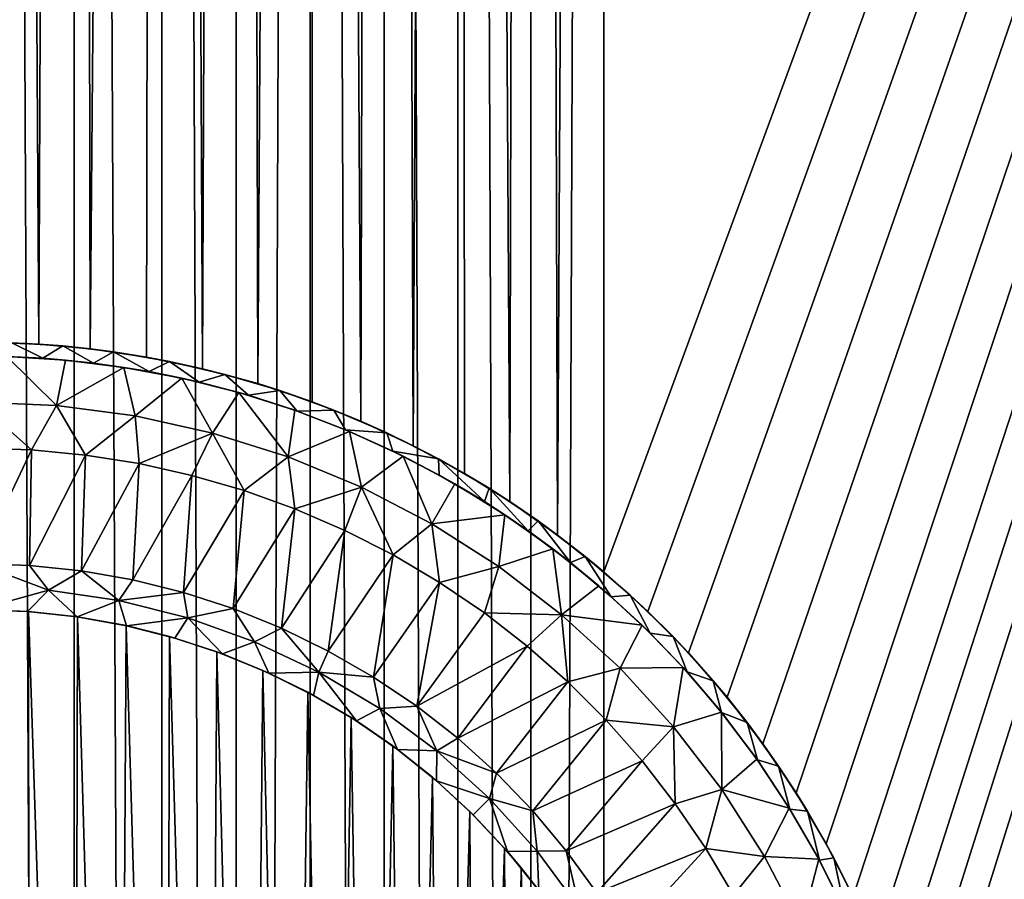
# Model space of a CAD drawing. Extents: x -23 to 107, y -43 to 248.
# Drawn here: x -2 to 9, y 107 to 116 of the extents above; entities that cross this region are included whole.
import ezdxf

# ---------------------------------------------------------------- set-up
doc = ezdxf.new("R2010")
doc.units = 0
doc.header["$MEASUREMENT"] = 0

msp = doc.modelspace()

# ---------------------------------------------------------------- linework, layer by layer
for points in [[(-1.949912, 112.999878, 22.917196), (-1.33339, 112.978813, 22.961315), (-1.899325, 204.800003, 22.921444)], [(-1.33339, 112.978813, 22.961315), (-0.950474, 204.800003, 22.980352), (-1.899325, 204.800003, 22.921444)], [(-0.950474, 0.2, -22.980352), (-1.899325, 0.2, -22.921444), (-1.899325, 204.800003, -22.921444)], [(-0.950474, 0.2, -22.980352), (-1.899325, 204.800003, -22.921444), (-0.950474, 204.800003, -22.980352)], [(-1.33339, 112.978813, 22.961315), (-0.779833, 112.928864, 22.986774), (-0.950474, 204.800003, 22.980352)], [(-0.779833, 112.928864, 22.986774), (0, 204.800003, 23), (-0.950474, 204.800003, 22.980352)], [(0, 0.2, -23), (-0.950474, 0.2, -22.980352), (-0.950474, 204.800003, -22.980352)], [(0, 0.2, -23), (-0.950474, 204.800003, -22.980352), (0, 204.800003, -23)], [(-0.779833, 112.928864, 22.986774), (-0.168891, 112.839111, 22.999382), (0, 204.800003, 23)], [(-0.168891, 112.839111, 22.999382), (0.439068, 112.712784, 22.99581), (0, 204.800003, 23)], [(0.439068, 112.712784, 22.99581), (0.803893, 204.800003, 22.985947), (0, 204.800003, 23)], [(0.803893, 0.2, -22.985947), (0, 0.2, -23), (0, 204.800003, -23)], [(0.803893, 0.2, -22.985947), (0, 204.800003, -23), (0.803893, 204.800003, -22.985947)], [(0.439068, 112.712784, 22.99581), (1.037907, 112.550919, 22.976564), (0.803893, 204.800003, 22.985947)], [(1.037907, 112.550919, 22.976564), (1.606803, 204.800003, 22.943806), (0.803893, 204.800003, 22.985947)], [(0.803893, 0.2, -22.985947), (0.803893, 204.800003, -22.985947), (1.606803, 204.800003, -22.943806)], [(1.606803, 0.2, -22.943806), (0.803893, 0.2, -22.985947), (1.606803, 204.800003, -22.943806)], [(1.037907, 112.550919, 22.976564), (1.628916, 112.352974, 22.942247), (1.606803, 204.800003, 22.943806)], [(2.155859, 112.142563, 22.898741), (2.40775, 204.800003, 22.873625), (1.606803, 204.800003, 22.943806)], [(1.628916, 112.352974, 22.942247), (2.155859, 112.142563, 22.898741), (1.606803, 204.800003, 22.943806)], [(2.40775, 0.2, -22.873625), (1.606803, 0.2, -22.943806), (1.606803, 204.800003, -22.943806)], [(2.40775, 0.2, -22.873625), (1.606803, 204.800003, -22.943806), (2.40775, 204.800003, -22.873625)], [(2.155859, 112.142563, 22.898741), (2.723415, 111.877602, 22.838192), (2.40775, 204.800003, 22.873625)], [(2.723415, 111.877602, 22.838192), (3.205755, 204.800003, 22.775494), (2.40775, 204.800003, 22.873625)], [(3.205755, 0.2, -22.775494), (2.40775, 0.2, -22.873625), (2.40775, 204.800003, -22.873625)], [(3.205755, 0.2, -22.775494), (2.40775, 204.800003, -22.873625), (3.205755, 204.800003, -22.775494)], [(2.723415, 111.877602, 22.838192), (3.280521, 111.575577, 22.764845), (3.205755, 204.800003, 22.775494)], [(3.769459, 111.272873, 22.689009), (3.999842, 204.800003, 22.64953), (3.205755, 204.800003, 22.775494)], [(3.280521, 111.575577, 22.764845), (3.769459, 111.272873, 22.689009), (3.205755, 204.800003, 22.775494)], [(3.999842, 0.2, -22.64953), (3.205755, 204.800003, -22.775494), (3.999842, 204.800003, -22.64953)], [(3.999842, 0.2, -22.64953), (3.205755, 0.2, -22.775494), (3.205755, 204.800003, -22.775494)], [(3.769459, 111.272873, 22.689009), (4.288094, 110.90892, 22.596731), (3.999842, 204.800003, 22.64953)], [(4.288094, 110.90892, 22.596731), (4.789041, 204.800003, 22.49589), (3.999842, 204.800003, 22.64953)], [(3.999842, 0.2, -22.64953), (3.999842, 204.800003, -22.64953), (4.789041, 204.800003, -22.49589)], [(4.789041, 0.2, -22.49589), (3.999842, 0.2, -22.64953), (4.789041, 204.800003, -22.49589)], [(4.288094, 110.90892, 22.596731), (4.789041, 110.509926, 22.49589), (4.789041, 204.800003, 22.49589)], [(4.789041, 110.509926, 22.49589), (39.51096, 204.800003, 15.10411), (4.789041, 204.800003, 22.49589)], [(4.789041, 110.509926, 22.49589), (5.266803, 110.079445, 22.394182), (39.51096, 204.800003, 15.10411)], [(39.51096, 0.2, -15.10411), (4.789041, 0.2, -22.49589), (4.789041, 204.800003, -22.49589)], [(39.51096, 0.2, -15.10411), (4.789041, 204.800003, -22.49589), (39.51096, 204.800003, -15.10411)], [(5.266803, 110.079445, 22.394182), (5.707427, 109.631119, 22.300379), (39.51096, 204.800003, 15.10411)], [(6.124467, 109.151787, 22.211597), (39.51096, 204.800003, 15.10411), (5.707427, 109.631119, 22.300379)], [(6.514091, 108.64492, 22.128653), (39.51096, 204.800003, 15.10411), (6.124467, 109.151787, 22.211597)], [(6.874278, 108.112411, 22.051975), (39.51096, 204.800003, 15.10411), (6.514091, 108.64492, 22.128653)], [(7.19968, 107.561424, 21.9827), (39.51096, 204.800003, 15.10411), (6.874278, 108.112411, 22.051975)], [(7.491151, 106.990891, 21.92065), (39.51096, 204.800003, 15.10411), (7.19968, 107.561424, 21.9827)], [(7.724932, 106.459435, 21.870882), (39.51096, 204.800003, 15.10411), (7.491151, 106.990891, 21.92065)], [(7.928301, 105.917778, 21.827589), (39.51096, 204.800003, 15.10411), (7.724932, 106.459435, 21.870882)], [(8.101297, 105.366074, 21.79076), (39.51096, 204.800003, 15.10411), (7.928301, 105.917778, 21.827589)], [(8.244265, 104.803291, 21.760324), (39.51096, 204.800003, 15.10411), (8.101297, 105.366074, 21.79076)], [(8.356985, 104.228729, 21.736328), (39.51096, 204.800003, 15.10411), (8.244265, 104.803291, 21.760324)], [(8.436791, 103.653938, 21.719339), (39.51096, 204.800003, 15.10411), (8.356985, 104.228729, 21.736328)], [(8.483927, 103.084435, 21.709305), (39.51096, 204.800003, 15.10411), (8.436791, 103.653938, 21.719339)], [(8.5, 102.5, 21.705883), (39.51096, 204.800003, 15.10411), (8.483927, 103.084435, 21.709305)], [(39.51096, 0.2, 15.10411), (39.51096, 204.800003, 15.10411), (8.5, 102.5, 21.705883)], [(-1.949912, 112.999878, 22.917196), (-1.626226, 112.993347, 21.480305), (-1.33339, 112.978813, 22.961315)], [(-1.839594, 112.848755, 21.463083), (-1.290668, 112.825661, 21.503075), (-1.626226, 112.993347, 21.480305)], [(-1.074631, 112.959145, 21.514954), (-1.626226, 112.993347, 21.480305), (-1.290668, 112.825661, 21.503075)], [(-1.626226, 112.993347, 21.480305), (-1.074631, 112.959145, 21.514954), (-1.33339, 112.978813, 22.961315)], [(-1.33339, 112.978813, 22.961315), (-1.074631, 112.959145, 21.514954), (-0.779833, 112.928864, 22.986774)], [(-1.290668, 112.825661, 21.503075), (-0.743501, 112.773445, 21.528942), (-1.074631, 112.959145, 21.514954)], [(-0.525208, 112.895912, 21.535372), (-1.074631, 112.959145, 21.514954), (-0.743501, 112.773445, 21.528942)], [(-1.074631, 112.959145, 21.514954), (-0.525208, 112.895912, 21.535372), (-0.779833, 112.928864, 22.986774)], [(-0.779833, 112.928864, 22.986774), (-0.525208, 112.895912, 21.535372), (-0.168891, 112.839111, 22.999382)], [(-1.141516, 112.312515, 35.5), (-1.681271, 112.845093, 35), (-2, 112.349998, 35.5)], [(-1.681271, 112.845093, 35), (-1.290668, 112.825661, 21.503075), (-1.839594, 112.848755, 21.463083)], [(-1.681271, 112.845093, 35), (-1.045022, 112.805847, 35), (-1.290668, 112.825661, 21.503075)], [(-1.141516, 112.312515, 35.5), (-1.045022, 112.805847, 35), (-1.681271, 112.845093, 35)], [(-1.045022, 112.805847, 35), (-0.743501, 112.773445, 21.528942), (-1.290668, 112.825661, 21.503075)], [(-1.141516, 112.312515, 35.5), (-0.412396, 112.727516, 35), (-1.045022, 112.805847, 35)], [(-1.045022, 112.805847, 35), (-0.412396, 112.727516, 35), (-0.743501, 112.773445, 21.528942)], [(-0.743501, 112.773445, 21.528942), (-0.138773, 112.681274, 21.541328), (-0.525208, 112.895912, 21.535372)], [(0.081225, 112.791672, 21.541624), (-0.525208, 112.895912, 21.535372), (-0.138773, 112.681274, 21.541328)], [(-0.525208, 112.895912, 21.535372), (0.081225, 112.791672, 21.541624), (-0.168891, 112.839111, 22.999382)], [(-0.168891, 112.839111, 22.999382), (0.081225, 112.791672, 21.541624), (0.439068, 112.712784, 22.99581)], [(-0.289565, 112.200356, 35.5), (-0.412396, 112.727516, 35), (-1.141516, 112.312515, 35.5)], [(-0.412396, 112.727516, 35), (-0.138773, 112.681274, 21.541328), (-0.743501, 112.773445, 21.528942)], [(-0.412396, 112.727516, 35), (0.214207, 112.610382, 35), (-0.138773, 112.681274, 21.541328)], [(-0.289565, 112.200356, 35.5), (0.214207, 112.610382, 35), (-0.412396, 112.727516, 35)], [(-0.138773, 112.681274, 21.541328), (0.401711, 112.567482, 21.538029), (0.081225, 112.791672, 21.541624)], [(0.682074, 112.651672, 21.530975), (0.081225, 112.791672, 21.541624), (0.401711, 112.567482, 21.538029)], [(0.081225, 112.791672, 21.541624), (0.682074, 112.651672, 21.530975), (0.439068, 112.712784, 22.99581)], [(0.439068, 112.712784, 22.99581), (0.682074, 112.651672, 21.530975), (1.037907, 112.550919, 22.976564)], [(0.549368, 112.014366, 35.5), (0.214207, 112.610382, 35), (-0.289565, 112.200356, 35.5)], [(0.214207, 112.610382, 35), (0.401711, 112.567482, 21.538029), (-0.138773, 112.681274, 21.541328)], [(0.214207, 112.610382, 35), (0.832412, 112.454895, 35), (0.401711, 112.567482, 21.538029)], [(0.549368, 112.014366, 35.5), (0.832412, 112.454895, 35), (0.214207, 112.610382, 35)], [(0.401711, 112.567482, 21.538029), (0.937602, 112.424362, 21.521362), (0.682074, 112.651672, 21.530975)], [(1.276175, 112.475807, 21.503941), (0.682074, 112.651672, 21.530975), (0.937602, 112.424362, 21.521362)], [(0.682074, 112.651672, 21.530975), (1.276175, 112.475807, 21.503941), (1.037907, 112.550919, 22.976564)], [(0.832412, 112.454895, 35), (0.937602, 112.424362, 21.521362), (0.401711, 112.567482, 21.538029)], [(1.037907, 112.550919, 22.976564), (1.276175, 112.475807, 21.503941), (1.628916, 112.352974, 22.942247)], [(1.368898, 111.755974, 35.5), (0.832412, 112.454895, 35), (0.549368, 112.014366, 35.5)], [(0.832412, 112.454895, 35), (1.439872, 112.26165, 35), (0.937602, 112.424362, 21.521362)], [(1.368898, 111.755974, 35.5), (1.439872, 112.26165, 35), (0.832412, 112.454895, 35)], [(0.937602, 112.424362, 21.521362), (1.467083, 112.252014, 21.49176), (1.276175, 112.475807, 21.503941)], [(1.439872, 112.26165, 35), (1.467083, 112.252014, 21.49176), (0.937602, 112.424362, 21.521362)], [(1.861783, 112.264046, 21.46117), (1.276175, 112.475807, 21.503941), (1.467083, 112.252014, 21.49176)], [(1.276175, 112.475807, 21.503941), (1.861783, 112.264046, 21.46117), (1.628916, 112.352974, 22.942247)], [(-2, 112.349998, 35.5), (-2, 111.849998, 36), (-1.412909, 111.831551, 36)], [(-1.141516, 112.312515, 35.5), (-2, 112.349998, 35.5), (-1.412909, 111.831551, 36)], [(-1.141516, 112.312515, 35.5), (-1.412909, 111.831551, 36), (-0.828134, 111.776276, 36)], [(-0.289565, 112.200356, 35.5), (-1.141516, 112.312515, 35.5), (-0.828134, 111.776276, 36)], [(1.628916, 112.352974, 22.942247), (1.861783, 112.264046, 21.46117), (2.155859, 112.142563, 22.898741)], [(-0.289565, 112.200356, 35.5), (-0.828134, 111.776276, 36), (-0.247985, 111.684387, 36)], [(0.549368, 112.014366, 35.5), (-0.289565, 112.200356, 35.5), (-0.247985, 111.684387, 36)], [(1.368898, 111.755974, 35.5), (2.034284, 112.031372, 35), (1.439872, 112.26165, 35)], [(1.439872, 112.26165, 35), (1.988816, 112.050491, 21.449772), (1.467083, 112.252014, 21.49176)], [(1.439872, 112.26165, 35), (2.034284, 112.031372, 35), (1.988816, 112.050491, 21.449772)], [(1.467083, 112.252014, 21.49176), (1.988816, 112.050491, 21.449772), (1.861783, 112.264046, 21.46117)], [(2.436456, 112.016716, 21.403545), (1.861783, 112.264046, 21.46117), (1.988816, 112.050491, 21.449772)], [(1.861783, 112.264046, 21.46117), (2.436456, 112.016716, 21.403545), (2.155859, 112.142563, 22.898741)], [(2.155859, 112.142563, 22.898741), (2.436456, 112.016716, 21.403545), (2.723415, 111.877602, 22.838192)], [(0.549368, 112.014366, 35.5), (-0.247985, 111.684387, 36), (0.32525, 111.556252, 36)], [(0.549368, 112.014366, 35.5), (0.32525, 111.556252, 36), (0.889309, 111.39238, 36)], [(1.368898, 111.755974, 35.5), (0.549368, 112.014366, 35.5), (0.889309, 111.39238, 36)], [(2.16279, 111.427132, 35.5), (2.034284, 112.031372, 35), (1.368898, 111.755974, 35.5)], [(1.988816, 112.050491, 21.449772), (2.501863, 111.819641, 21.395998), (2.436456, 112.016716, 21.403545)], [(2.034284, 112.031372, 35), (2.501863, 111.819641, 21.395998), (1.988816, 112.050491, 21.449772)], [(2.034284, 112.031372, 35), (2.613392, 111.764938, 35), (2.501863, 111.819641, 21.395998)], [(2.16279, 111.427132, 35.5), (2.613392, 111.764938, 35), (2.034284, 112.031372, 35)], [(2.998635, 111.733833, 21.332048), (2.436456, 112.016716, 21.403545), (2.501863, 111.819641, 21.395998)], [(2.436456, 112.016716, 21.403545), (2.998635, 111.733833, 21.332048), (2.723415, 111.877602, 22.838192)], [(-2, 110.599998, 36), (-1.412909, 111.831551, 36), (-2, 111.849998, 36)], [(2.723415, 111.877602, 22.838192), (2.998635, 111.733833, 21.332048), (3.280521, 111.575577, 22.764845)], [(-2, 110.599998, 36), (-1.434973, 110.580269, 36), (-1.412909, 111.831551, 36)], [(-1.434973, 110.580269, 36), (-0.828134, 111.776276, 36), (-1.412909, 111.831551, 36)], [(-1.434973, 110.580269, 36), (-0.872698, 110.521172, 36), (-0.828134, 111.776276, 36)], [(-0.872698, 110.521172, 36), (-0.247985, 111.684387, 36), (-0.828134, 111.776276, 36)], [(1.368898, 111.755974, 35.5), (0.889309, 111.39238, 36), (1.441965, 111.193413, 36)], [(2.16279, 111.427132, 35.5), (1.368898, 111.755974, 35.5), (1.441965, 111.193413, 36)], [(2.925, 111.03035, 35.5), (2.613392, 111.764938, 35), (2.16279, 111.427132, 35.5)], [(2.998635, 111.733833, 21.332048), (2.501863, 111.819641, 21.395998), (3.00415, 111.559853, 21.331272)], [(2.613392, 111.764938, 35), (3.00415, 111.559853, 21.331272), (2.501863, 111.819641, 21.395998)], [(2.613392, 111.764938, 35), (3.175, 111.463364, 35), (3.00415, 111.559853, 21.331272)], [(2.925, 111.03035, 35.5), (3.175, 111.463364, 35), (2.613392, 111.764938, 35)], [(-0.872698, 110.521172, 36), (-0.315915, 110.422997, 36), (-0.247985, 111.684387, 36)], [(-0.315915, 110.422997, 36), (0.32525, 111.556252, 36), (-0.247985, 111.684387, 36)], [(3.494124, 111.271378, 21.25651), (2.998635, 111.733833, 21.332048), (3.00415, 111.559853, 21.331272)], [(3.546026, 111.41581, 21.247913), (2.998635, 111.733833, 21.332048), (3.494124, 111.271378, 21.25651)], [(2.998635, 111.733833, 21.332048), (3.546026, 111.41581, 21.247913), (3.280521, 111.575577, 22.764845)], [(-0.315915, 110.422997, 36), (0.232663, 110.286217, 36), (0.32525, 111.556252, 36)], [(0.232663, 110.286217, 36), (0.889309, 111.39238, 36), (0.32525, 111.556252, 36)], [(3.175, 111.463364, 35), (3.494124, 111.271378, 21.25651), (3.00415, 111.559853, 21.331272)], [(3.280521, 111.575577, 22.764845), (3.546026, 111.41581, 21.247913), (3.769459, 111.272873, 22.689009)], [(2.16279, 111.427132, 35.5), (1.441965, 111.193413, 36), (1.981036, 110.960136, 36)], [(2.16279, 111.427132, 35.5), (1.981036, 110.960136, 36), (2.504397, 110.693466, 36)], [(2.925, 111.03035, 35.5), (2.16279, 111.427132, 35.5), (2.504397, 110.693466, 36)], [(2.925, 111.03035, 35.5), (3.716977, 111.127785, 35), (3.175, 111.463364, 35)], [(3.175, 111.463364, 35), (3.716977, 111.127785, 35), (3.494124, 111.271378, 21.25651)], [(0.232663, 110.286217, 36), (0.770363, 110.111511, 36), (0.889309, 111.39238, 36)], [(0.770363, 110.111511, 36), (1.441965, 111.193413, 36), (0.889309, 111.39238, 36)], [(3.494124, 111.271378, 21.25651), (3.969717, 110.95488, 21.172846), (3.546026, 111.41581, 21.247913)], [(4.076339, 111.063187, 21.152578), (3.546026, 111.41581, 21.247913), (3.969717, 110.95488, 21.172846)], [(3.546026, 111.41581, 21.247913), (4.076339, 111.063187, 21.152578), (3.769459, 111.272873, 22.689009)], [(3.716977, 111.127785, 35), (3.969717, 110.95488, 21.172846), (3.494124, 111.271378, 21.25651)], [(3.769459, 111.272873, 22.689009), (4.076339, 111.063187, 21.152578), (4.288094, 110.90892, 22.596731)], [(0.770363, 110.111511, 36), (1.294567, 109.899719, 36), (1.441965, 111.193413, 36)], [(1.294567, 109.899719, 36), (1.981036, 110.960136, 36), (1.441965, 111.193413, 36)], [(3.649728, 110.568649, 35.5), (3.716977, 111.127785, 35), (2.925, 111.03035, 35.5)], [(3.649728, 110.568649, 35.5), (4.237268, 110.759476, 35), (3.716977, 111.127785, 35)], [(3.716977, 111.127785, 35), (4.237268, 110.759476, 35), (3.969717, 110.95488, 21.172846)], [(2.925, 111.03035, 35.5), (2.504397, 110.693466, 36), (3.00998, 110.394463, 36)], [(3.649728, 110.568649, 35.5), (2.925, 111.03035, 35.5), (3.00998, 110.394463, 36)], [(3.969717, 110.95488, 21.172846), (4.429243, 110.610939, 21.081507), (4.076339, 111.063187, 21.152578)], [(4.58709, 110.676811, 21.047724), (4.076339, 111.063187, 21.152578), (4.429243, 110.610939, 21.081507)], [(4.076339, 111.063187, 21.152578), (4.58709, 110.676811, 21.047724), (4.288094, 110.90892, 22.596731)], [(1.294567, 109.899719, 36), (1.80272, 109.651878, 36), (1.981036, 110.960136, 36)], [(1.80272, 109.651878, 36), (2.504397, 110.693466, 36), (1.981036, 110.960136, 36)], [(4.237268, 110.759476, 35), (4.429243, 110.610939, 21.081507), (3.969717, 110.95488, 21.172846)], [(4.288094, 110.90892, 22.596731), (4.58709, 110.676811, 21.047724), (4.789041, 110.509926, 22.49589)], [(1.80272, 109.651878, 36), (2.292346, 109.369186, 36), (2.504397, 110.693466, 36)], [(2.292346, 109.369186, 36), (3.00998, 110.394463, 36), (2.504397, 110.693466, 36)], [(4.331458, 110.04554, 35.5), (4.237268, 110.759476, 35), (3.649728, 110.568649, 35.5)], [(4.237268, 110.759476, 35), (4.7339, 110.35984, 35), (4.429243, 110.610939, 21.081507)], [(4.331458, 110.04554, 35.5), (4.7339, 110.35984, 35), (4.237268, 110.759476, 35)], [(4.429243, 110.610939, 21.081507), (4.870568, 110.240654, 20.983938), (4.58709, 110.676811, 21.047724)], [(5.075606, 110.25795, 20.935287), (4.58709, 110.676811, 21.047724), (4.870568, 110.240654, 20.983938)], [(4.58709, 110.676811, 21.047724), (5.075606, 110.25795, 20.935287), (4.789041, 110.509926, 22.49589)], [(-1.230565, 110.312202, 35.566986), (-1.434973, 110.580269, 36), (-2, 110.599998, 36)], [(-1.230565, 110.312202, 35.566986), (-2, 110.599998, 36), (-2, 110.099998, 35.133976)], [(-1.230565, 110.312202, 35.566986), (-0.872698, 110.521172, 36), (-1.434973, 110.580269, 36)], [(3.649728, 110.568649, 35.5), (3.00998, 110.394463, 36), (3.495792, 110.064308, 36)], [(4.331458, 110.04554, 35.5), (3.649728, 110.568649, 35.5), (3.495792, 110.064308, 36)], [(4.7339, 110.35984, 35), (4.870568, 110.240654, 20.983938), (4.429243, 110.610939, 21.081507)], [(-1.230565, 110.312202, 35.566986), (-0.468541, 110.199165, 35.566986), (-0.872698, 110.521172, 36)], [(-0.468541, 110.199165, 35.566986), (-0.315915, 110.422997, 36), (-0.872698, 110.521172, 36)], [(4.789041, 110.509926, 22.49589), (5.075606, 110.25795, 20.935287), (5.266803, 110.079445, 22.394182)], [(-0.468541, 110.199165, 35.566986), (0.232663, 110.286217, 36), (-0.315915, 110.422997, 36)], [(2.292346, 109.369186, 36), (2.76106, 109.05304, 36), (3.00998, 110.394463, 36)], [(2.76106, 109.05304, 36), (3.495792, 110.064308, 36), (3.00998, 110.394463, 36)], [(4.331458, 110.04554, 35.5), (5.204987, 109.930389, 35), (4.7339, 110.35984, 35)], [(4.7339, 110.35984, 35), (5.204987, 109.930389, 35), (4.870568, 110.240654, 20.983938)], [(-1.230565, 110.312202, 35.566986), (-2, 110.099998, 35.133976), (-1.457822, 110.080635, 35.133976)], [(-1.230565, 110.312202, 35.566986), (-1.457822, 110.080635, 35.133976), (-0.918407, 110.022644, 35.133976)], [(-1.230565, 110.312202, 35.566986), (-0.918407, 110.022644, 35.133976), (-0.468541, 110.199165, 35.566986)], [(-0.468541, 110.199165, 35.566986), (0.278735, 110.011978, 35.566986), (0.232663, 110.286217, 36)], [(0.278735, 110.011978, 35.566986), (0.770363, 110.111511, 36), (0.232663, 110.286217, 36)], [(4.870568, 110.240654, 20.983938), (5.291965, 109.845047, 20.881647), (5.075606, 110.25795, 20.935287)], [(5.539098, 109.80835, 20.817457), (5.075606, 110.25795, 20.935287), (5.291965, 109.845047, 20.881647)], [(5.075606, 110.25795, 20.935287), (5.539098, 109.80835, 20.817457), (5.266803, 110.079445, 22.394182)], [(-0.468541, 110.199165, 35.566986), (-0.918407, 110.022644, 35.133976), (-0.384504, 109.926315, 35.133976)], [(-0.468541, 110.199165, 35.566986), (-0.384504, 109.926315, 35.133976), (0.278735, 110.011978, 35.566986)], [(5.204987, 109.930389, 35), (5.291965, 109.845047, 20.881647), (4.870568, 110.240654, 20.983938)], [(-2, 110.099998, 35.133976), (-1.927535, 110.099655, 21.455366), (-1.457822, 110.080635, 35.133976)], [(-1.927535, 110.099655, 21.455366), (-1.966526, 94.90007, 21.451826), (-1.432382, 94.921227, 21.494101)], [(-1.446424, 110.079811, 21.49316), (-1.927535, 110.099655, 21.455366), (-1.432382, 94.921227, 21.494101)], [(-1.457822, 110.080635, 35.133976), (-1.927535, 110.099655, 21.455366), (-1.446424, 110.079811, 21.49316)], [(-1.457822, 110.080635, 35.133976), (-1.446424, 110.079811, 21.49316), (-0.918407, 110.022644, 35.133976)], [(-1.446424, 110.079811, 21.49316), (-1.432382, 94.921227, 21.494101), (-0.953285, 94.972427, 21.520672)], [(-0.915009, 110.022156, 21.522333), (-1.446424, 110.079811, 21.49316), (-0.953285, 94.972427, 21.520672)], [(-0.918407, 110.022644, 35.133976), (-1.446424, 110.079811, 21.49316), (-0.915009, 110.022156, 21.522333)], [(0.278735, 110.011978, 35.566986), (1.004065, 109.752457, 35.566986), (0.770363, 110.111511, 36)], [(1.004065, 109.752457, 35.566986), (1.294567, 109.899719, 36), (0.770363, 110.111511, 36)], [(2.76106, 109.05304, 36), (3.959914, 109.7043, 36), (3.495792, 110.064308, 36)], [(4.331458, 110.04554, 35.5), (3.495792, 110.064308, 36), (3.959914, 109.7043, 36)], [(4.331458, 110.04554, 35.5), (3.959914, 109.7043, 36), (4.400516, 109.315857, 36)], [(4.965002, 109.465004, 35.5), (5.204987, 109.930389, 35), (4.331458, 110.04554, 35.5)], [(4.965002, 109.465004, 35.5), (4.331458, 110.04554, 35.5), (4.400516, 109.315857, 36)], [(5.266803, 110.079445, 22.394182), (5.539098, 109.80835, 20.817457), (5.707427, 109.631119, 22.300379)], [(-0.915009, 110.022156, 21.522333), (-0.953285, 94.972427, 21.520672), (-0.477755, 95.054008, 21.536476)], [(-0.918407, 110.022644, 35.133976), (-0.915009, 110.022156, 21.522333), (-0.387722, 109.927017, 21.538286)], [(-0.918407, 110.022644, 35.133976), (-0.387722, 109.927017, 21.538286), (-0.384504, 109.926315, 35.133976)], [(-0.387722, 109.927017, 21.538286), (-0.915009, 110.022156, 21.522333), (-0.477755, 95.054008, 21.536476)], [(-0.387722, 109.927017, 21.538286), (-0.477755, 95.054008, 21.536476), (0.043526, 95.179893, 21.541731)], [(0.081332, 109.809448, 21.541622), (-0.387722, 109.927017, 21.538286), (0.043526, 95.179893, 21.541731)], [(-0.384504, 109.926315, 35.133976), (-0.387722, 109.927017, 21.538286), (0.081332, 109.809448, 21.541622)], [(0.278735, 110.011978, 35.566986), (-0.384504, 109.926315, 35.133976), (0.141167, 109.792145, 35.133976)], [(-0.384504, 109.926315, 35.133976), (0.081332, 109.809448, 21.541622), (0.141167, 109.792145, 35.133976)], [(0.278735, 110.011978, 35.566986), (0.141167, 109.792145, 35.133976), (0.655928, 109.620819, 35.133976)], [(0.278735, 110.011978, 35.566986), (0.655928, 109.620819, 35.133976), (1.004065, 109.752457, 35.566986)], [(4.965002, 109.465004, 35.5), (5.648742, 109.472748, 35), (5.204987, 109.930389, 35)], [(5.204987, 109.930389, 35), (5.648742, 109.472748, 35), (5.291965, 109.845047, 20.881647)], [(1.004065, 109.752457, 35.566986), (1.700464, 109.42308, 35.566986), (1.294567, 109.899719, 36)], [(1.700464, 109.42308, 35.566986), (1.80272, 109.651878, 36), (1.294567, 109.899719, 36)], [(5.291965, 109.845047, 20.881647), (5.691139, 109.425957, 20.776405), (5.539098, 109.80835, 20.817457)], [(5.648742, 109.472748, 35), (5.691139, 109.425957, 20.776405), (5.291965, 109.845047, 20.881647)], [(0.081332, 109.809448, 21.541622), (0.043526, 95.179893, 21.541731), (0.505938, 95.325027, 21.535833)], [(0.593017, 109.643967, 21.533611), (0.081332, 109.809448, 21.541622), (0.505938, 95.325027, 21.535833)], [(0.141167, 109.792145, 35.133976), (0.081332, 109.809448, 21.541622), (0.593017, 109.643967, 21.533611)], [(0.141167, 109.792145, 35.133976), (0.593017, 109.643967, 21.533611), (0.655928, 109.620819, 35.133976)], [(1.004065, 109.752457, 35.566986), (0.655928, 109.620819, 35.133976), (1.157154, 109.4132, 35.133976)], [(1.004065, 109.752457, 35.566986), (1.157154, 109.4132, 35.133976), (1.700464, 109.42308, 35.566986)], [(5.975287, 109.329704, 20.696474), (5.539098, 109.80835, 20.817457), (5.691139, 109.425957, 20.776405)], [(5.707427, 109.631119, 22.300379), (5.539098, 109.80835, 20.817457), (5.975287, 109.329704, 20.696474)], [(0.593017, 109.643967, 21.533611), (0.505938, 95.325027, 21.535833), (0.959879, 95.500061, 21.52038)], [(1.093632, 109.441864, 21.513996), (0.593017, 109.643967, 21.533611), (0.959879, 95.500061, 21.52038)], [(0.655928, 109.620819, 35.133976), (0.593017, 109.643967, 21.533611), (1.093632, 109.441864, 21.513996)], [(0.655928, 109.620819, 35.133976), (1.093632, 109.441864, 21.513996), (1.157154, 109.4132, 35.133976)], [(1.700464, 109.42308, 35.566986), (2.292346, 109.369186, 36), (1.80272, 109.651878, 36)], [(2.76106, 109.05304, 36), (3.20658, 108.704964, 36), (3.959914, 109.7043, 36)], [(3.20658, 108.704964, 36), (4.400516, 109.315857, 36), (3.959914, 109.7043, 36)], [(5.707427, 109.631119, 22.300379), (5.975287, 109.329704, 20.696474), (6.124467, 109.151787, 22.211597)], [(1.093632, 109.441864, 21.513996), (0.959879, 95.500061, 21.52038), (1.403041, 95.70446, 21.496037)], [(1.580402, 109.203781, 21.483725), (1.093632, 109.441864, 21.513996), (1.403041, 95.70446, 21.496037)], [(1.157154, 109.4132, 35.133976), (1.093632, 109.441864, 21.513996), (1.580402, 109.203781, 21.483725)], [(1.700464, 109.42308, 35.566986), (1.157154, 109.4132, 35.133976), (1.642292, 109.170357, 35.133976)], [(1.157154, 109.4132, 35.133976), (1.580402, 109.203781, 21.483725), (1.642292, 109.170357, 35.133976)], [(1.700464, 109.42308, 35.566986), (1.642292, 109.170357, 35.133976), (2.10887, 108.893524, 35.133976)], [(1.700464, 109.42308, 35.566986), (2.361226, 109.027039, 35.566986), (2.292346, 109.369186, 36)], [(1.700464, 109.42308, 35.566986), (2.10887, 108.893524, 35.133976), (2.361226, 109.027039, 35.566986)], [(4.965002, 109.465004, 35.5), (4.400516, 109.315857, 36), (4.815856, 108.900513, 36)], [(5.545538, 108.831459, 35.5), (4.965002, 109.465004, 35.5), (4.815856, 108.900513, 36)], [(5.545538, 108.831459, 35.5), (5.648742, 109.472748, 35), (4.965002, 109.465004, 35.5)], [(5.545538, 108.831459, 35.5), (6.063484, 108.988663, 35), (5.648742, 109.472748, 35)], [(5.648742, 109.472748, 35), (6.063484, 108.988663, 35), (5.691139, 109.425957, 20.776405)], [(5.691139, 109.425957, 20.776405), (6.066428, 108.985001, 20.669943), (5.975287, 109.329704, 20.696474)], [(6.063484, 108.988663, 35), (6.066428, 108.985001, 20.669943), (5.691139, 109.425957, 20.776405)], [(2.361226, 109.027039, 35.566986), (2.76106, 109.05304, 36), (2.292346, 109.369186, 36)], [(3.20658, 108.704964, 36), (3.626733, 108.326653, 36), (4.400516, 109.315857, 36)], [(3.626733, 108.326653, 36), (4.815856, 108.900513, 36), (4.400516, 109.315857, 36)], [(6.342216, 108.87632, 20.586996), (5.975287, 109.329704, 20.696474), (6.066428, 108.985001, 20.669943)], [(6.124467, 109.151787, 22.211597), (5.975287, 109.329704, 20.696474), (6.342216, 108.87632, 20.586996)], [(1.580402, 109.203781, 21.483725), (1.403041, 95.70446, 21.496037), (1.833627, 95.937737, 21.463594)], [(2.050647, 108.930573, 21.443949), (1.580402, 109.203781, 21.483725), (1.833627, 95.937737, 21.463594)], [(1.642292, 109.170357, 35.133976), (1.580402, 109.203781, 21.483725), (2.050647, 108.930573, 21.443949)], [(1.642292, 109.170357, 35.133976), (2.050647, 108.930573, 21.443949), (2.10887, 108.893524, 35.133976)], [(6.124467, 109.151787, 22.211597), (6.342216, 108.87632, 20.586996), (6.514091, 108.64492, 22.128653)], [(2.361226, 109.027039, 35.566986), (2.10887, 108.893524, 35.133976), (2.55451, 108.584114, 35.133976)], [(2.361226, 109.027039, 35.566986), (2.979987, 108.56813, 35.566986), (2.76106, 109.05304, 36)], [(2.361226, 109.027039, 35.566986), (2.55451, 108.584114, 35.133976), (2.979987, 108.56813, 35.566986)], [(2.979987, 108.56813, 35.566986), (3.20658, 108.704964, 36), (2.76106, 109.05304, 36)], [(6.068648, 108.149727, 35.5), (6.063484, 108.988663, 35), (5.545538, 108.831459, 35.5)], [(6.063484, 108.988663, 35), (6.447638, 108.479958, 35), (6.066428, 108.985001, 20.669943)], [(6.068648, 108.149727, 35.5), (6.447638, 108.479958, 35), (6.063484, 108.988663, 35)], [(6.066428, 108.985001, 20.669943), (6.45346, 108.471725, 20.552395), (6.342216, 108.87632, 20.586996)], [(6.447638, 108.479958, 35), (6.45346, 108.471725, 20.552395), (6.066428, 108.985001, 20.669943)], [(2.050647, 108.930573, 21.443949), (1.833627, 95.937737, 21.463594), (2.249837, 96.199295, 21.423965)], [(2.501878, 108.623161, 21.395998), (2.050647, 108.930573, 21.443949), (2.249837, 96.199295, 21.423965)], [(2.10887, 108.893524, 35.133976), (2.050647, 108.930573, 21.443949), (2.501878, 108.623161, 21.395998)], [(2.10887, 108.893524, 35.133976), (2.501878, 108.623161, 21.395998), (2.55451, 108.584114, 35.133976)], [(4.019473, 107.91996, 36), (4.815856, 108.900513, 36), (3.626733, 108.326653, 36)], [(4.019473, 107.91996, 36), (5.204299, 108.459915, 36), (4.815856, 108.900513, 36)], [(5.545538, 108.831459, 35.5), (4.815856, 108.900513, 36), (5.204299, 108.459915, 36)], [(6.68332, 108.403389, 20.478802), (6.342216, 108.87632, 20.586996), (6.45346, 108.471725, 20.552395)], [(6.342216, 108.87632, 20.586996), (6.68332, 108.403389, 20.478802), (6.514091, 108.64492, 22.128653)], [(5.545538, 108.831459, 35.5), (5.204299, 108.459915, 36), (5.564309, 107.995789, 36)], [(6.068648, 108.149727, 35.5), (5.545538, 108.831459, 35.5), (5.564309, 107.995789, 36)], [(2.979987, 108.56813, 35.566986), (3.626733, 108.326653, 36), (3.20658, 108.704964, 36)], [(6.514091, 108.64492, 22.128653), (6.68332, 108.403389, 20.478802), (6.874278, 108.112411, 22.051975)], [(2.501878, 108.623161, 21.395998), (2.249837, 96.199295, 21.423965), (2.649526, 96.48819, 21.378216)], [(2.931325, 108.282913, 21.341402), (2.501878, 108.623161, 21.395998), (2.649526, 96.48819, 21.378216)], [(2.55451, 108.584114, 35.133976), (2.501878, 108.623161, 21.395998), (2.931325, 108.282913, 21.341402)], [(2.979987, 108.56813, 35.566986), (2.55451, 108.584114, 35.133976), (2.976942, 108.243698, 35.133976)], [(2.55451, 108.584114, 35.133976), (2.931325, 108.282913, 21.341402), (2.976942, 108.243698, 35.133976)], [(2.979987, 108.56813, 35.566986), (2.976942, 108.243698, 35.133976), (3.550788, 108.050789, 35.566986)], [(2.979987, 108.56813, 35.566986), (3.550788, 108.050789, 35.566986), (3.626733, 108.326653, 36)], [(4.382887, 107.486855, 36), (5.204299, 108.459915, 36), (4.019473, 107.91996, 36)], [(4.382887, 107.486855, 36), (5.564309, 107.995789, 36), (5.204299, 108.459915, 36)], [(6.068648, 108.149727, 35.5), (6.799747, 107.94857, 35), (6.447638, 108.479958, 35)], [(6.447638, 108.479958, 35), (6.799747, 107.94857, 35), (6.45346, 108.471725, 20.552395)], [(6.45346, 108.471725, 20.552395), (6.807019, 107.936813, 20.438019), (6.68332, 108.403389, 20.478802)], [(6.799747, 107.94857, 35), (6.807019, 107.936813, 20.438019), (6.45346, 108.471725, 20.552395)], [(3.550788, 108.050789, 35.566986), (4.019473, 107.91996, 36), (3.626733, 108.326653, 36)], [(6.996903, 107.913475, 20.373793), (6.68332, 108.403389, 20.478802), (6.807019, 107.936813, 20.438019)], [(6.68332, 108.403389, 20.478802), (6.996903, 107.913475, 20.373793), (6.874278, 108.112411, 22.051975)], [(2.931325, 108.282913, 21.341402), (2.649526, 96.48819, 21.378216), (3.030728, 96.803352, 21.327513)], [(3.336229, 107.91153, 21.281862), (2.931325, 108.282913, 21.341402), (3.030728, 96.803352, 21.327513)], [(2.976942, 108.243698, 35.133976), (2.931325, 108.282913, 21.341402), (3.336229, 107.91153, 21.281862)], [(3.550788, 108.050789, 35.566986), (2.976942, 108.243698, 35.133976), (3.374012, 107.874008, 35.133976)], [(2.976942, 108.243698, 35.133976), (3.336229, 107.91153, 21.281862), (3.374012, 107.874008, 35.133976)], [(6.068648, 108.149727, 35.5), (5.564309, 107.995789, 36), (5.894466, 107.509979, 36)], [(6.53035, 107.425003, 35.5), (6.068648, 108.149727, 35.5), (5.894466, 107.509979, 36)], [(6.53035, 107.425003, 35.5), (6.799747, 107.94857, 35), (6.068648, 108.149727, 35.5)], [(6.874278, 108.112411, 22.051975), (6.996903, 107.913475, 20.373793), (7.19968, 107.561424, 21.9827)], [(3.550788, 108.050789, 35.566986), (3.374012, 107.874008, 35.133976), (3.743697, 107.476944, 35.133976)], [(3.550788, 108.050789, 35.566986), (3.743697, 107.476944, 35.133976), (4.068132, 107.479988, 35.566986)], [(3.550788, 108.050789, 35.566986), (4.068132, 107.479988, 35.566986), (4.019473, 107.91996, 36)], [(3.336229, 107.91153, 21.281862), (3.030728, 96.803352, 21.327513), (3.391219, 97.14325, 21.273169)], [(3.714081, 107.510918, 21.219183), (3.336229, 107.91153, 21.281862), (3.391219, 97.14325, 21.273169)], [(3.374012, 107.874008, 35.133976), (3.336229, 107.91153, 21.281862), (3.714081, 107.510918, 21.219183)], [(4.068132, 107.479988, 35.566986), (4.382887, 107.486855, 36), (4.019473, 107.91996, 36)], [(4.715204, 107.029465, 36), (5.564309, 107.995789, 36), (4.382887, 107.486855, 36)], [(4.715204, 107.029465, 36), (5.894466, 107.509979, 36), (5.564309, 107.995789, 36)], [(6.53035, 107.425003, 35.5), (7.118476, 107.396515, 35), (6.799747, 107.94857, 35)], [(6.799747, 107.94857, 35), (7.118476, 107.396515, 35), (6.807019, 107.936813, 20.438019)], [(6.807019, 107.936813, 20.438019), (7.125576, 107.383278, 20.329147), (6.996903, 107.913475, 20.373793)], [(7.118476, 107.396515, 35), (7.125576, 107.383278, 20.329147), (6.807019, 107.936813, 20.438019)], [(7.28215, 107.408333, 20.273588), (6.996903, 107.913475, 20.373793), (7.125576, 107.383278, 20.329147)], [(6.996903, 107.913475, 20.373793), (7.28215, 107.408333, 20.273588), (7.19968, 107.561424, 21.9827)], [(3.374012, 107.874008, 35.133976), (3.714081, 107.510918, 21.219183), (3.743697, 107.476944, 35.133976)], [(3.714081, 107.510918, 21.219183), (3.391219, 97.14325, 21.273169), (3.765086, 97.547852, 21.210192)], [(3.892029, 107.300415, 21.187265), (3.714081, 107.510918, 21.219183), (3.765086, 97.547852, 21.210192)], [(3.743697, 107.476944, 35.133976), (3.714081, 107.510918, 21.219183), (3.892029, 107.300415, 21.187265)], [(4.068132, 107.479988, 35.566986), (3.743697, 107.476944, 35.133976), (4.084114, 107.054512, 35.133976)], [(3.743697, 107.476944, 35.133976), (3.892029, 107.300415, 21.187265), (4.084114, 107.054512, 35.133976)], [(4.068132, 107.479988, 35.566986), (4.527037, 106.861229, 35.566986), (4.382887, 107.486855, 36)], [(4.068132, 107.479988, 35.566986), (4.084114, 107.054512, 35.133976), (4.527037, 106.861229, 35.566986)], [(4.527037, 106.861229, 35.566986), (4.715204, 107.029465, 36), (4.382887, 107.486855, 36)], [(5.014806, 106.550003, 36), (5.894466, 107.509979, 36), (4.715204, 107.029465, 36)], [(5.014806, 106.550003, 36), (6.193468, 107.004395, 36), (5.894466, 107.509979, 36)], [(6.53035, 107.425003, 35.5), (5.894466, 107.509979, 36), (6.193468, 107.004395, 36)], [(7.19968, 107.561424, 21.9827), (7.28215, 107.408333, 20.273588), (7.491151, 106.990891, 21.92065)], [(6.927132, 106.662788, 35.5), (6.53035, 107.425003, 35.5), (6.193468, 107.004395, 36)], [(6.927132, 106.662788, 35.5), (7.118476, 107.396515, 35), (6.53035, 107.425003, 35.5)], [(6.927132, 106.662788, 35.5), (7.402616, 106.82589, 35), (7.118476, 107.396515, 35)], [(7.118476, 107.396515, 35), (7.402616, 106.82589, 35), (7.125576, 107.383278, 20.329147)], [(7.125576, 107.383278, 20.329147), (7.408154, 106.813828, 20.227884), (7.28215, 107.408333, 20.273588)], [(7.402616, 106.82589, 35), (7.408154, 106.813828, 20.227884), (7.125576, 107.383278, 20.329147)], [(7.538141, 106.890198, 20.179804), (7.28215, 107.408333, 20.273588), (7.408154, 106.813828, 20.227884)], [(7.28215, 107.408333, 20.273588), (7.538141, 106.890198, 20.179804), (7.491151, 106.990891, 21.92065)], [(3.892029, 107.300415, 21.187265), (3.765086, 97.547852, 21.210192), (4.108886, 97.978767, 21.14628)], [(4.062285, 107.083527, 21.155281), (3.892029, 107.300415, 21.187265), (4.108886, 97.978767, 21.14628)], [(4.084114, 107.054512, 35.133976), (3.892029, 107.300415, 21.187265), (4.062285, 107.083527, 21.155281)]]:
    msp.add_3dface(points)

doc.saveas('drawing.dxf')
